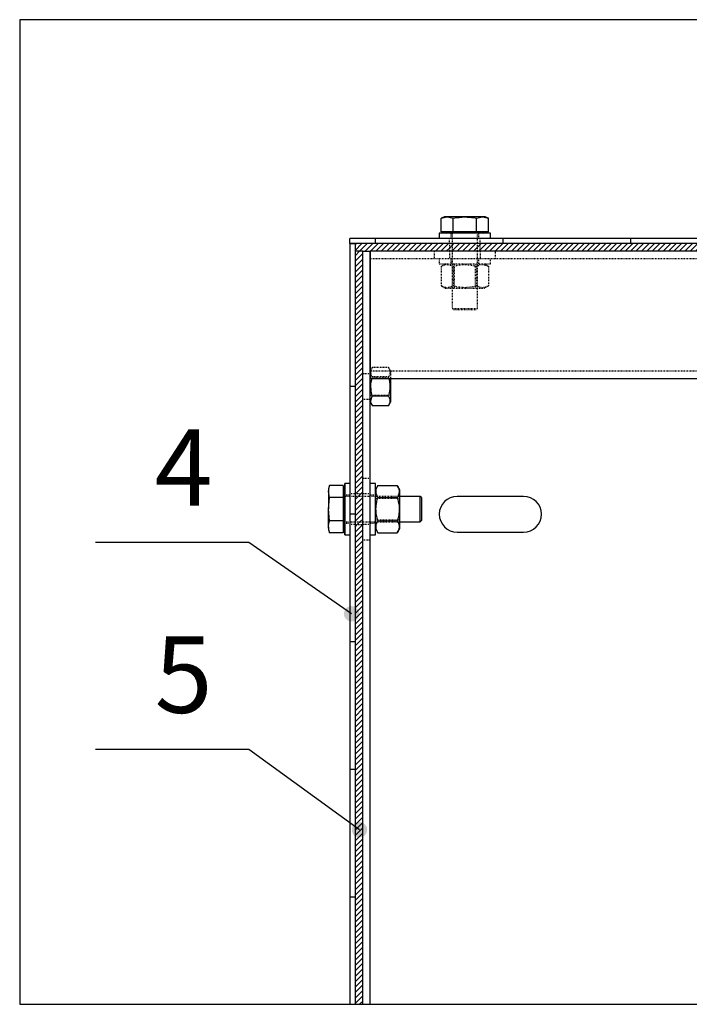
# Model space of a CAD drawing. Units: millimetres. Extents: x 49143 to 221855, y -19824 to 2562.
# Drawn here: x 125375 to 127996, y -12496 to -8640 of the extents above; entities that cross this region are included whole.
import ezdxf

# ---------------------------------------------------------------- set-up
doc = ezdxf.new("R2010")
doc.units = ezdxf.units.MM
doc.linetypes.add('EB_DASH', pattern=[6, 3, -3])
doc.layers.get('0').update_dxf_attribs({"lineweight": 18})
for name, color, linetype, lineweight in [('CAXA0', 7, 'Continuous', 70), ('CAXA2', 6, 'EB_DASH', 25), ('CAXA3', 7, 'Continuous', 25), ('CAXA5', 4, 'Continuous', 25)]:
    doc.layers.add(name, color=color, linetype=linetype, lineweight=lineweight)
doc.styles.add('标准', font='txt', dxfattribs={"width": 0.667})

# ---------------------------------------------------------------- blocks, each defined once
blk = doc.blocks.new('CAXBLOCK142')
at = {"layer": 'CAXA0', "color": 0, "linetype": 'Continuous', "lineweight": 25}
for p, q in [((126687.5, -9543.7), (126714.4, -9516.8)), ((126687.5, -9522.5), (126693.2, -9516.8)), ((126705.6, -9546.8), (126735.6, -9516.8)), ((126726.8, -9546.8), (126756.8, -9516.8)), ((126748, -9546.8), (126778, -9516.8)), ((126769.3, -9546.8), (126799.3, -9516.8)), ((126790.5, -9546.8), (126820.5, -9516.8)), ((126811.7, -9546.8), (126841.7, -9516.8)), ((126832.9, -9546.8), (126862.9, -9516.8)), ((126854.1, -9546.8), (126884.1, -9516.8)), ((126875.3, -9546.8), (126905.3, -9516.8)), ((126896.5, -9546.8), (126926.5, -9516.8)), ((126917.7, -9546.8), (126947.7, -9516.8)), ((126939, -9546.8), (126969, -9516.8)), ((126960.2, -9546.8), (126990.2, -9516.8)), ((126981.4, -9546.8), (127011.4, -9516.8)), ((127002.6, -9546.8), (127032.6, -9516.8)), ((127023.8, -9546.8), (127053.8, -9516.8)), ((127045, -9546.8), (127057.5, -9534.3))]:
    blk.add_line(p, q, dxfattribs=at)
blk = doc.blocks.new('CAXBLOCK143')
at = {"layer": 'CAXA0', "color": 0, "linetype": 'Continuous', "lineweight": 25}
for p, q in [((127177.5, -9541.6), (127202.3, -9516.8)), ((127177.5, -9520.4), (127181.1, -9516.8)), ((127193.5, -9546.8), (127223.5, -9516.8)), ((127214.7, -9546.8), (127244.7, -9516.8)), ((127235.9, -9546.8), (127265.9, -9516.8)), ((127257.2, -9546.8), (127287.2, -9516.8)), ((127278.4, -9546.8), (127308.4, -9516.8)), ((127299.6, -9546.8), (127329.6, -9516.8)), ((127320.8, -9546.8), (127350.8, -9516.8)), ((127342, -9546.8), (127372, -9516.8)), ((127363.2, -9546.8), (127393.2, -9516.8)), ((127384.4, -9546.8), (127414.4, -9516.8)), ((127405.7, -9546.8), (127435.7, -9516.8)), ((127426.9, -9546.8), (127456.9, -9516.8)), ((127448.1, -9546.8), (127478.1, -9516.8)), ((127469.3, -9546.8), (127499.3, -9516.8)), ((127490.5, -9546.8), (127520.5, -9516.8)), ((127511.7, -9546.8), (127541.7, -9516.8)), ((127532.9, -9546.8), (127562.9, -9516.8)), ((127554.1, -9546.8), (127584.1, -9516.8)), ((127575.4, -9546.8), (127605.4, -9516.8)), ((127596.6, -9546.8), (127626.6, -9516.8)), ((127617.8, -9546.8), (127647.8, -9516.8)), ((127639, -9546.8), (127669, -9516.8)), ((127660.2, -9546.8), (127690.2, -9516.8)), ((127681.4, -9546.8), (127711.4, -9516.8)), ((127702.6, -9546.8), (127732.6, -9516.8)), ((127723.9, -9546.8), (127753.9, -9516.8)), ((127745.1, -9546.8), (127775.1, -9516.8)), ((127766.3, -9546.8), (127796.3, -9516.8)), ((127787.5, -9546.8), (127817.5, -9516.8)), ((127808.7, -9546.8), (127838.7, -9516.8)), ((127829.9, -9546.8), (127859.9, -9516.8)), ((127851.1, -9546.8), (127881.1, -9516.8)), ((127872.3, -9546.8), (127902.3, -9516.8)), ((127893.6, -9546.8), (127923.6, -9516.8)), ((127914.8, -9546.8), (127944.8, -9516.8)), ((127936, -9546.8), (127966, -9516.8)), ((127957.2, -9546.8), (127987.2, -9516.8)), ((127978.4, -9546.8), (128008.4, -9516.8)), ((127999.6, -9546.8), (128029.6, -9516.8)), ((128020.8, -9546.8), (128050.8, -9516.8)), ((128042, -9546.8), (128072, -9516.8)), ((128063.3, -9546.8), (128093.3, -9516.8)), ((128084.5, -9546.8), (128114.5, -9516.8)), ((128105.7, -9546.8), (128135.7, -9516.8)), ((128126.9, -9546.8), (128156.9, -9516.8)), ((128148.1, -9546.8), (128178.1, -9516.8)), ((128169.3, -9546.8), (128199.3, -9516.8)), ((128190.5, -9546.8), (128220.5, -9516.8)), ((128211.8, -9546.8), (128241.8, -9516.8)), ((128233, -9546.8), (128263, -9516.8)), ((128254.2, -9546.8), (128284.2, -9516.8)), ((128275.4, -9546.8), (128305.4, -9516.8)), ((128296.6, -9546.8), (128326.6, -9516.8)), ((128317.8, -9546.8), (128347.8, -9516.8)), ((128339, -9546.8), (128369, -9516.8)), ((128360.2, -9546.8), (128390.2, -9516.8)), ((128381.5, -9546.8), (128411.5, -9516.8)), ((128402.7, -9546.8), (128432.7, -9516.8)), ((128423.9, -9546.8), (128453.9, -9516.8)), ((128445.1, -9546.8), (128475.1, -9516.8)), ((128466.3, -9546.8), (128496.3, -9516.8)), ((128487.5, -9546.8), (128517.5, -9516.8)), ((128508.7, -9546.8), (128538.7, -9516.8)), ((128530, -9546.8), (128560, -9516.8)), ((128551.2, -9546.8), (128581.2, -9516.8)), ((128572.4, -9546.8), (128602.4, -9516.8)), ((128593.6, -9546.8), (128623.6, -9516.8)), ((128614.8, -9546.8), (128644.8, -9516.8)), ((128636, -9546.8), (128666, -9516.8)), ((128657.2, -9546.8), (128687.2, -9516.8)), ((128678.4, -9546.8), (128708.4, -9516.8)), ((128699.7, -9546.8), (128729.7, -9516.8)), ((128720.9, -9546.8), (128750.9, -9516.8)), ((128742.1, -9546.8), (128772.1, -9516.8)), ((128763.3, -9546.8), (128793.3, -9516.8)), ((128784.5, -9546.8), (128814.5, -9516.8)), ((128805.7, -9546.8), (128835.7, -9516.8)), ((128826.9, -9546.8), (128856.9, -9516.8)), ((128848.2, -9546.8), (128878.2, -9516.8)), ((128869.4, -9546.8), (128899.4, -9516.8)), ((128890.6, -9546.8), (128920.6, -9516.8)), ((128911.8, -9546.8), (128941.8, -9516.8)), ((128933, -9546.8), (128963, -9516.8)), ((128954.2, -9546.8), (128984.2, -9516.8)), ((128975.4, -9546.8), (129005.4, -9516.8)), ((128996.6, -9546.8), (129026.6, -9516.8)), ((129017.9, -9546.8), (129047.9, -9516.8)), ((129039.1, -9546.8), (129069.1, -9516.8)), ((129060.3, -9546.8), (129090.3, -9516.8)), ((129081.5, -9546.8), (129111.5, -9516.8)), ((129102.7, -9546.8), (129132.7, -9516.8)), ((129123.9, -9546.8), (129153.9, -9516.8)), ((129145.1, -9546.8), (129175.1, -9516.8)), ((129166.3, -9546.8), (129196.3, -9516.8)), ((129187.6, -9546.8), (129217.6, -9516.8)), ((129208.8, -9546.8), (129238.8, -9516.8)), ((129230, -9546.8), (129260, -9516.8)), ((129251.2, -9546.8), (129281.2, -9516.8)), ((129272.4, -9546.8), (129302.4, -9516.8)), ((129293.6, -9546.8), (129323.6, -9516.8)), ((129314.8, -9546.8), (129344.8, -9516.8)), ((129336.1, -9546.8), (129366.1, -9516.8)), ((129357.3, -9546.8), (129387.3, -9516.8)), ((129378.5, -9546.8), (129408.5, -9516.8)), ((129399.7, -9546.8), (129429.7, -9516.8)), ((129420.9, -9546.8), (129450.9, -9516.8)), ((129442.1, -9546.8), (129472.1, -9516.8)), ((129463.3, -9546.8), (129493.3, -9516.8)), ((129484.5, -9546.8), (129514.5, -9516.8)), ((129505.8, -9546.8), (129535.8, -9516.8)), ((129527, -9546.8), (129557, -9516.8)), ((129548.2, -9546.8), (129578.2, -9516.8)), ((129569.4, -9546.8), (129599.4, -9516.8)), ((129590.6, -9546.8), (129620.6, -9516.8)), ((129611.8, -9546.8), (129641.8, -9516.8)), ((129633, -9546.8), (129663, -9516.8)), ((129654.3, -9546.8), (129684.3, -9516.8)), ((129675.5, -9546.8), (129705.5, -9516.8)), ((129696.7, -9546.8), (129726.7, -9516.8)), ((129717.9, -9546.8), (129747.9, -9516.8)), ((129739.1, -9546.8), (129769.1, -9516.8)), ((129760.3, -9546.8), (129790.3, -9516.8)), ((129781.5, -9546.8), (129811.5, -9516.8)), ((129802.7, -9546.8), (129832.7, -9516.8)), ((129824, -9546.8), (129854, -9516.8)), ((129845.2, -9546.8), (129875.2, -9516.8)), ((129866.4, -9546.8), (129896.4, -9516.8)), ((129887.6, -9546.8), (129917.6, -9516.8)), ((129908.8, -9546.8), (129938.8, -9516.8)), ((129930, -9546.8), (129960, -9516.8)), ((129951.2, -9546.8), (129981.2, -9516.8)), ((129972.5, -9546.8), (130002.5, -9516.8)), ((129993.7, -9546.8), (130023.7, -9516.8)), ((130014.9, -9546.8), (130044.9, -9516.8)), ((130036.1, -9546.8), (130066.1, -9516.8)), ((130057.3, -9546.8), (130087.3, -9516.8)), ((130078.5, -9546.8), (130108.5, -9516.8)), ((130099.7, -9546.8), (130129.7, -9516.8)), ((130120.9, -9546.8), (130150.9, -9516.8)), ((130142.2, -9546.8), (130157.5, -9531.5))]:
    blk.add_line(p, q, dxfattribs=at)
blk = doc.blocks.new('CAXBLOCK147')
at = {"layer": 'CAXA0', "color": 0, "linetype": 'Continuous', "lineweight": 25}
for p, q in [((127067.5, -9545.6), (127096.2, -9516.8)), ((127067.5, -9524.3), (127075, -9516.8)), ((127087.5, -9546.8), (127117.5, -9516.8)), ((127108.7, -9546.8), (127138.7, -9516.8)), ((127129.9, -9546.8), (127159.9, -9516.8)), ((127167.5, -9530.4), (127177.5, -9520.4)), ((127057.5, -9534.3), (127067.5, -9524.3)), ((127066.2, -9546.8), (127067.5, -9545.6)), ((127151.1, -9546.8), (127167.5, -9530.4)), ((127172.3, -9546.8), (127177.5, -9541.6))]:
    blk.add_line(p, q, dxfattribs=at)
blk = doc.blocks.new('CAXBLOCK148')
at = {"layer": 'CAXA0', "color": 0, "linetype": 'Continuous', "lineweight": 25}
for p, q in [((126687.5, -9564.9), (126705.6, -9546.8)), ((126687.5, -9586.1), (126717.5, -9556.1)), ((126687.5, -9607.4), (126717.5, -9577.4)), ((126687.5, -9628.6), (126717.5, -9598.6)), ((126687.5, -9649.8), (126717.5, -9619.8)), ((126687.5, -9671), (126717.5, -9641)), ((126687.5, -9692.2), (126717.5, -9662.2)), ((126687.5, -9713.4), (126717.5, -9683.4)), ((126687.5, -9734.6), (126717.5, -9704.6)), ((126687.5, -9755.8), (126717.5, -9725.8)), ((126687.5, -9777.1), (126717.5, -9747.1)), ((126687.5, -9798.3), (126717.5, -9768.3)), ((126687.5, -9819.5), (126717.5, -9789.5)), ((126687.5, -9840.7), (126717.5, -9810.7)), ((126687.5, -9861.9), (126717.5, -9831.9)), ((126687.5, -9883.1), (126717.5, -9853.1)), ((126687.5, -9904.3), (126717.5, -9874.3)), ((126687.5, -9925.6), (126717.5, -9895.6)), ((126687.5, -9946.8), (126717.5, -9916.8)), ((126687.5, -9968), (126717.5, -9938)), ((126687.5, -9989.2), (126717.5, -9959.2)), ((126687.5, -10010.4), (126717.5, -9980.4)), ((126687.5, -10031.6), (126717.5, -10001.6)), ((126687.5, -10052.8), (126717.5, -10022.8)), ((126687.5, -10074), (126717.5, -10044)), ((126687.5, -10095.3), (126717.5, -10065.3)), ((126687.5, -10116.5), (126717.5, -10086.5)), ((126687.5, -10137.7), (126717.5, -10107.7)), ((126687.5, -10158.9), (126717.5, -10128.9)), ((126687.5, -10180.1), (126717.5, -10150.1)), ((126687.5, -10201.3), (126717.5, -10171.3)), ((126687.5, -10222.5), (126717.5, -10192.5)), ((126687.5, -10243.8), (126717.5, -10213.7)), ((126687.5, -10265), (126717.5, -10235)), ((126687.5, -10286.2), (126717.5, -10256.2)), ((126687.5, -10307.4), (126717.5, -10277.4)), ((126687.5, -10328.6), (126717.5, -10298.6)), ((126687.5, -10349.8), (126717.5, -10319.8)), ((126687.5, -10371), (126717.5, -10341)), ((126687.5, -10392.2), (126717.5, -10362.2)), ((126687.5, -10413.5), (126717.5, -10383.5)), ((126687.5, -10434.7), (126717.5, -10404.7)), ((126687.5, -10455.9), (126717.5, -10425.9)), ((126687.5, -10477.1), (126717.5, -10447.1)), ((126689, -10496.8), (126717.5, -10468.3)), ((126710.2, -10496.8), (126717.5, -10489.5))]:
    blk.add_line(p, q, dxfattribs=at)
blk = doc.blocks.new('CAXBLOCK149')
at = {"layer": 'CAXA0', "color": 0, "linetype": 'Continuous', "lineweight": 25}
for p, q in [((126687.5, -10498.3), (126689, -10496.8)), ((126687.5, -10519.5), (126700.2, -10506.8)), ((126687.5, -10540.7), (126717.5, -10510.7)), ((126700.2, -10506.8), (126710.2, -10496.8)), ((126687.5, -10561.9), (126717.5, -10531.9)), ((126687.5, -10583.2), (126717.5, -10553.2)), ((126687.5, -10604.4), (126717.5, -10574.4)), ((126706.3, -10606.8), (126717.5, -10595.6)), ((126696.3, -10616.8), (126706.3, -10606.8))]:
    blk.add_line(p, q, dxfattribs=at)
blk = doc.blocks.new('CAXBLOCK150')
at = {"layer": 'CAXA0', "color": 0, "linetype": 'Continuous', "lineweight": 25}
for p, q in [((126687.5, -10646.8), (126717.5, -10616.8)), ((126687.5, -10625.6), (126696.3, -10616.8)), ((126687.5, -10668), (126717.5, -10638)), ((126687.5, -10689.2), (126717.5, -10659.2)), ((126687.5, -10710.4), (126717.5, -10680.4)), ((126687.5, -10731.7), (126717.5, -10701.7)), ((126687.5, -10752.9), (126717.5, -10722.9)), ((126687.5, -10774.1), (126717.5, -10744.1)), ((126687.5, -10795.3), (126717.5, -10765.3)), ((126687.5, -10816.5), (126717.5, -10786.5)), ((126687.5, -10837.7), (126717.5, -10807.7)), ((126687.5, -10858.9), (126717.5, -10828.9)), ((126687.5, -10880.1), (126717.5, -10850.1)), ((126687.5, -10901.4), (126717.5, -10871.4)), ((126687.5, -10922.6), (126717.5, -10892.6)), ((126687.5, -10943.8), (126717.5, -10913.8)), ((126687.5, -10965), (126717.5, -10935)), ((126687.5, -10986.2), (126717.5, -10956.2)), ((126687.5, -11007.4), (126717.5, -10977.4)), ((126687.5, -11028.6), (126717.5, -10998.6)), ((126687.5, -11049.9), (126717.5, -11019.9)), ((126687.5, -11071.1), (126717.5, -11041.1)), ((126687.5, -11092.3), (126717.5, -11062.3)), ((126687.5, -11113.5), (126717.5, -11083.5)), ((126687.5, -11134.7), (126717.5, -11104.7)), ((126687.5, -11155.9), (126717.5, -11125.9)), ((126687.5, -11177.1), (126717.5, -11147.1)), ((126687.5, -11198.3), (126717.5, -11168.3)), ((126687.5, -11219.6), (126717.5, -11189.6)), ((126687.5, -11240.8), (126717.5, -11210.8)), ((126687.5, -11262), (126717.5, -11232)), ((126687.5, -11283.2), (126717.5, -11253.2)), ((126687.5, -11304.4), (126717.5, -11274.4)), ((126687.5, -11325.6), (126717.5, -11295.6)), ((126687.5, -11346.8), (126717.5, -11316.8)), ((126687.5, -11368.1), (126717.5, -11338)), ((126687.5, -11389.3), (126717.5, -11359.3)), ((126687.5, -11410.5), (126717.5, -11380.5)), ((126687.5, -11431.7), (126717.5, -11401.7)), ((126687.5, -11452.9), (126717.5, -11422.9)), ((126687.5, -11474.1), (126717.5, -11444.1)), ((126687.5, -11495.3), (126717.5, -11465.3)), ((126687.5, -11516.5), (126717.5, -11486.5)), ((126687.5, -11537.8), (126717.5, -11507.8)), ((126687.5, -11559), (126717.5, -11529)), ((126687.5, -11580.2), (126717.5, -11550.2)), ((126687.5, -11601.4), (126717.5, -11571.4)), ((126687.5, -11622.6), (126717.5, -11592.6)), ((126687.5, -11643.8), (126717.5, -11613.8)), ((126687.5, -11665), (126717.5, -11635)), ((126687.5, -11686.2), (126717.5, -11656.2)), ((126687.5, -11707.5), (126717.5, -11677.5)), ((126687.5, -11728.7), (126717.5, -11698.7)), ((126687.5, -11749.9), (126717.5, -11719.9)), ((126687.5, -11771.1), (126717.5, -11741.1)), ((126687.5, -11792.3), (126717.5, -11762.3)), ((126687.5, -11813.5), (126717.5, -11783.5)), ((126687.5, -11834.7), (126717.5, -11804.7)), ((126687.5, -11856), (126717.5, -11826)), ((126687.5, -11877.2), (126717.5, -11847.2)), ((126687.5, -11898.4), (126717.5, -11868.4)), ((126687.5, -11919.6), (126717.5, -11889.6)), ((126687.5, -11940.8), (126717.5, -11910.8)), ((126687.5, -11962), (126717.5, -11932)), ((126687.5, -11983.2), (126717.5, -11953.2)), ((126687.5, -12004.4), (126717.5, -11974.4)), ((126687.5, -12025.7), (126717.5, -11995.7)), ((126687.5, -12046.9), (126717.5, -12016.9)), ((126687.5, -12068.1), (126717.5, -12038.1)), ((126687.5, -12089.3), (126717.5, -12059.3)), ((126687.5, -12110.5), (126717.5, -12080.5)), ((126687.5, -12131.7), (126717.5, -12101.7)), ((126687.5, -12152.9), (126717.5, -12122.9)), ((126687.5, -12174.2), (126717.5, -12144.2)), ((126687.5, -12195.4), (126717.5, -12165.4)), ((126687.5, -12216.6), (126717.5, -12186.6)), ((126687.5, -12237.8), (126717.5, -12207.8)), ((126687.5, -12259), (126717.5, -12229)), ((126687.5, -12280.2), (126717.5, -12250.2)), ((126687.5, -12301.4), (126717.5, -12271.4)), ((126687.5, -12322.6), (126717.5, -12292.6)), ((126687.5, -12343.9), (126717.5, -12313.9)), ((126687.5, -12365.1), (126717.5, -12335.1)), ((126687.5, -12386.3), (126717.5, -12356.3)), ((126687.5, -12407.5), (126717.5, -12377.5)), ((126687.5, -12428.7), (126717.5, -12398.7)), ((126687.5, -12449.9), (126717.5, -12419.9)), ((126687.5, -12471.1), (126717.5, -12441.1)), ((126687.5, -12492.4), (126717.5, -12462.3)), ((126705.4, -12495.7), (126717.5, -12483.6))]:
    blk.add_line(p, q, dxfattribs=at)
blk = doc.blocks.new('CAXBLOCK158', base_point=(125671.4, -11497.7))
at = {"layer": 'CAXA0', "linetype": 'Continuous', "lineweight": 25}
blk.add_hatch(color=0, dxfattribs=at).paths.add_polyline_path([(126735.1, -11812.5), (126734.8, -11807.8), (126733.7, -11803.2), (126731.9, -11798.8), (126729.4, -11794.8), (126726.4, -11791.2), (126722.8, -11788.2), (126718.8, -11785.7), (126714.4, -11783.9), (126709.8, -11782.8), (126705.1, -11782.5), (126700.5, -11782.8), (126695.9, -11783.9), (126691.5, -11785.7), (126687.5, -11788.2), (126683.9, -11791.2), (126680.9, -11794.8), (126678.4, -11798.8), (126676.6, -11803.2), (126675.5, -11807.8), (126675.1, -11812.5), (126675.5, -11817.2), (126676.6, -11821.7), (126678.4, -11826.1), (126680.9, -11830.1), (126683.9, -11833.7), (126687.5, -11836.7), (126691.5, -11839.2), (126695.9, -11841), (126700.5, -11842.1), (126705.1, -11842.5), (126709.8, -11842.1), (126714.4, -11841), (126718.8, -11839.2), (126722.8, -11836.7), (126726.4, -11833.7), (126729.4, -11830.1), (126731.9, -11826.1), (126733.7, -11821.7), (126734.8, -11817.2)], flags=0)
at = {"layer": 'CAXA0', "color": 0, "linetype": 'Continuous', "lineweight": 25}
for p, q in [((126271.4, -11497.7), (125671.4, -11497.7)), ((126705.1, -11812.5), (126271.4, -11497.7))]:
    blk.add_line(p, q, dxfattribs=at)
at = {"layer": 'CAXA0', "color": 0, "linetype": 'Continuous', "lineweight": 25, "insert": (125902.8, -11054.5), "char_height": 300, "attachment_point": 1, "style": '标准'}
blk.add_mtext('\\fNSimSun|b0|i0|p34;5', dxfattribs=at)
blk = doc.blocks.new('CAXBLOCK157', base_point=(126705.1, -11812.5))
at = {"layer": 'CAXA0', "color": 0, "linetype": 'ByBlock', "lineweight": -2}
blk.add_blockref('CAXBLOCK158', (125671.4, -11497.7), dxfattribs=at)
blk = doc.blocks.new('CAXBLOCK160', base_point=(125671.4, -10687))
at = {"layer": 'CAXA0', "linetype": 'Continuous', "lineweight": 25}
blk.add_hatch(color=0, dxfattribs=at).paths.add_polyline_path([(126704.1, -10966.4), (126703.7, -10961.7), (126702.6, -10957.2), (126700.8, -10952.8), (126698.4, -10948.8), (126695.3, -10945.2), (126691.7, -10942.2), (126687.7, -10939.7), (126683.4, -10937.9), (126678.8, -10936.8), (126674.1, -10936.4), (126669.4, -10936.8), (126664.8, -10937.9), (126660.5, -10939.7), (126656.5, -10942.2), (126652.9, -10945.2), (126649.8, -10948.8), (126647.4, -10952.8), (126645.6, -10957.2), (126644.5, -10961.7), (126644.1, -10966.4), (126644.5, -10971.1), (126645.6, -10975.7), (126647.4, -10980), (126649.8, -10984.1), (126652.9, -10987.6), (126656.5, -10990.7), (126660.5, -10993.2), (126664.8, -10995), (126669.4, -10996.1), (126674.1, -10996.4), (126678.8, -10996.1), (126683.4, -10995), (126687.7, -10993.2), (126691.7, -10990.7), (126695.3, -10987.6), (126698.4, -10984.1), (126700.8, -10980), (126702.6, -10975.7), (126703.7, -10971.1)], flags=0)
at = {"layer": 'CAXA0', "color": 0, "linetype": 'Continuous', "lineweight": 25}
for p, q in [((126271.4, -10687), (125671.4, -10687)), ((126674.1, -10966.4), (126271.4, -10687))]:
    blk.add_line(p, q, dxfattribs=at)
at = {"layer": 'CAXA0', "color": 0, "linetype": 'Continuous', "lineweight": 25, "insert": (125902.8, -10243.8), "char_height": 300, "attachment_point": 1, "style": '标准'}
blk.add_mtext('\\fNSimSun|b0|i0|p34;4', dxfattribs=at)
blk = doc.blocks.new('CAXBLOCK159', base_point=(126674.1, -10966.4))
at = {"layer": 'CAXA0', "color": 0, "linetype": 'ByBlock', "lineweight": -2}
blk.add_blockref('CAXBLOCK160', (125671.4, -10687), dxfattribs=at)

msp = doc.modelspace()

# ---------------------------------------------------------------- linework, layer by layer
at = {"color": 7, "linetype": 'Continuous', "lineweight": 25}
for p, q in [((127037.48, -9412.79), (127025.12, -9417.29)), ((127025.12, -9417.29), (127048.19, -9412.79)), ((127025.12, -9470.79), (127025.12, -9417.29)), ((127048.19, -9412.79), (127037.48, -9412.79)), ((127048.19, -9412.79), (127071.29, -9417.29)), ((127117.49, -9412.79), (127048.19, -9412.79)), ((127071.29, -9470.79), (127071.29, -9417.29)), ((127186.76, -9412.79), (127117.49, -9412.79)), ((127163.67, -9417.29), (127186.76, -9412.79)), ((127163.67, -9470.79), (127163.67, -9417.29)), ((127186.76, -9412.79), (127209.86, -9417.29)), ((127197.48, -9412.79), (127186.76, -9412.79)), ((127209.86, -9417.29), (127197.48, -9412.79)), ((127209.86, -9470.79), (127209.86, -9417.29)), ((127017.49, -9476.79), (127017.49, -9496.79)), ((127017.49, -9476.79), (127017.49, -9496.79)), ((127217.49, -9476.79), (127017.49, -9476.79)), ((127071.29, -9470.79), (127025.12, -9470.79)), ((127039.13, -9470.79), (127045.14, -9476.79)), ((127163.67, -9470.79), (127071.29, -9470.79)), ((127209.86, -9470.79), (127163.67, -9470.79)), ((127189.83, -9476.79), (127195.84, -9470.79)), ((127217.49, -9496.79), (127217.49, -9476.79)), ((127217.49, -9496.79), (127217.49, -9476.79)), ((126667.49, -9516.79), (126667.49, -9496.79)), ((126767.49, -9496.79), (126667.49, -9496.79)), ((126667.49, -9516.79), (126687.48, -9516.79)), ((126667.49, -9516.79), (126667.49, -10076.79)), ((126767.49, -9516.79), (126667.49, -9516.79)), ((126687.48, -9516.79), (126687.48, -10076.79)), ((126767.49, -9516.79), (126767.49, -9496.79)), ((127267.48, -9496.79), (126767.49, -9496.79)), ((127267.48, -9516.79), (126767.49, -9516.79)), ((127267.48, -9516.79), (127267.48, -9496.79)), ((127767.49, -9496.79), (127267.48, -9496.79)), ((127767.49, -9516.79), (127267.48, -9516.79)), ((127767.49, -9516.79), (127767.49, -9496.79)), ((128267.49, -9496.79), (127767.49, -9496.79)), ((128267.49, -9516.79), (127767.49, -9516.79)), ((126717.48, -9546.79), (126687.48, -9546.79)), ((126717.48, -12495.66), (126717.48, -9546.79)), ((126717.48, -9546.79), (126747.48, -9546.79)), ((126747.48, -9546.79), (126747.48, -10046.79)), ((134135.1, -9546.79), (126747.48, -9546.79)), ((126747.48, -12495.66), (126747.48, -9546.79)), ((134135.1, -10046.79), (126747.48, -10046.79)), ((126826.48, -10046.79), (126826.48, -10138.04)), ((126687.48, -10076.79), (126667.49, -10076.79)), ((126667.49, -10076.79), (126667.49, -10576.79)), ((126687.48, -10076.79), (126687.48, -10576.79)), ((126747.48, -10138.04), (126755.45, -10151.84)), ((126818.51, -10114.32), (126755.45, -10114.32)), ((126818.51, -10151.84), (126826.48, -10138.04)), ((126818.51, -10151.84), (126755.45, -10151.84)), ((126587.99, -10464.41), (126583.49, -10476.79)), ((126583.49, -10487.51), (126587.99, -10464.41)), ((126583.49, -10476.79), (126583.49, -10487.51)), ((126641.49, -10464.41), (126587.99, -10464.41)), ((126641.49, -10464.41), (126641.49, -10510.6)), ((126647.48, -10484.44), (126641.49, -10478.44)), ((126667.49, -10456.79), (126647.48, -10456.79)), ((126667.49, -10456.79), (126647.48, -10456.79)), ((126647.48, -10456.79), (126647.48, -10543.65)), ((126647.48, -10643.39), (126647.48, -10456.79)), ((126767.49, -10456.79), (126747.48, -10456.79)), ((126767.49, -10643.39), (126767.49, -10456.79)), ((126776.8, -10464.41), (126767.49, -10480.54)), ((126776.8, -10464.41), (126853.17, -10464.41)), ((126862.48, -10480.54), (126853.17, -10464.41)), ((126862.48, -10633.04), (126862.48, -10480.54)), ((126587.99, -10510.6), (126583.49, -10487.51)), ((126583.49, -10487.51), (126583.49, -10556.79)), ((126583.49, -10556.79), (126587.99, -10510.6)), ((126641.49, -10510.6), (126587.99, -10510.6)), ((126641.49, -10510.6), (126641.49, -10602.98)), ((126776.8, -10510.6), (126853.17, -10510.6)), ((126942.49, -10506.79), (126862.48, -10506.79)), ((126947.49, -10511.79), (126942.49, -10506.79)), ((126942.49, -10606.79), (126942.49, -10506.79)), ((126947.49, -10511.79), (126947.49, -10601.79)), ((127347.48, -10506.79), (127087.49, -10506.79)), ((126587.99, -10602.98), (126583.49, -10556.79)), ((126583.49, -10626.07), (126583.49, -10556.79)), ((126647.48, -10543.65), (126647.48, -10656.79)), ((126687.48, -10576.79), (126667.49, -10576.79)), ((126667.49, -10576.79), (126667.49, -11076.79)), ((126687.48, -10576.79), (126687.48, -11076.79)), ((126942.49, -10606.79), (126947.49, -10601.79)), ((126583.49, -10626.07), (126583.49, -10636.79)), ((126583.49, -10636.79), (126587.99, -10649.16)), ((126641.49, -10602.98), (126587.99, -10602.98)), ((126641.49, -10602.98), (126641.49, -10649.16)), ((126641.49, -10635.14), (126647.48, -10629.14)), ((126767.49, -10633.04), (126776.8, -10649.16)), ((126776.8, -10602.98), (126853.17, -10602.98)), ((126853.17, -10649.16), (126862.48, -10633.04)), ((126862.48, -10606.79), (126942.49, -10606.79)), ((126641.49, -10649.16), (126587.99, -10649.16)), ((126647.48, -10656.79), (126647.48, -10643.39)), ((126647.48, -10656.79), (126667.49, -10656.79)), ((126647.48, -10656.79), (126667.49, -10656.79)), ((126747.48, -10656.79), (126767.49, -10656.79)), ((126767.49, -10656.79), (126767.49, -10643.39)), ((126776.8, -10649.16), (126853.17, -10649.16)), ((127087.49, -10646.79), (127347.48, -10646.79)), ((126687.48, -11076.79), (126667.49, -11076.79)), ((126667.49, -11076.79), (126667.49, -11576.79)), ((126687.48, -11076.79), (126687.48, -11576.79)), ((126687.48, -11576.79), (126667.49, -11576.79)), ((126667.49, -11576.79), (126667.49, -12076.79)), ((126687.48, -11576.79), (126687.48, -12076.79)), ((126687.48, -12076.79), (126667.49, -12076.79)), ((126667.49, -12076.79), (126667.49, -12495.66)), ((126687.48, -12076.79), (126687.48, -12495.66))]:
    msp.add_line(p, q, dxfattribs=at)
for centre, start, end in [((127087.48, -10576.79), 90, 270), ((127347.48, -10576.79), 270, 90)]:
    msp.add_arc(centre, 70, start, end, dxfattribs=at)
for points, knots in [([(127071.29, -9417.29), (127071.71, -9417.22), (127086.93, -9414.47), (127102.42, -9413.62), (127117.49, -9412.79)], [0, 0, 0, 0, 1.2595008, 46.4192304, 46.4192304, 46.4192304, 46.4192304]), ([(127117.49, -9412.79), (127129.06, -9413.28), (127144.55, -9413.95), (127159.81, -9416.62), (127163.67, -9417.29)], [0, 0, 0, 0, 34.6782359, 46.42942, 46.42942, 46.42942, 46.42942]), ([(126755.45, -10114.32), (126753.28, -10105.34), (126748.08, -10083.93), (126749.85, -10060.59), (126753.32, -10047.52), (126753.51, -10046.79)], [0, 0, 0, 0, 27.6401989, 65.9562046, 68.2210441, 68.2210441, 68.2210441, 68.2210441]), ([(126820.46, -10046.79), (126820.65, -10047.52), (126824.11, -10060.59), (126825.89, -10083.93), (126820.69, -10105.34), (126818.51, -10114.32)], [0, 0, 0, 0, 2.2648394, 40.5808451, 68.2210441, 68.2210441, 68.2210441, 68.2210441]), ([(126755.45, -10151.84), (126753.8, -10148.59), (126750.44, -10142.01), (126748.55, -10129.24), (126752.78, -10120.09), (126755.45, -10114.32)], [0, 0, 0, 0, 10.4597975, 21.1476836, 39.4946224, 39.4946224, 39.4946224, 39.4946224]), ([(126818.51, -10114.32), (126820.17, -10117.57), (126823.53, -10124.15), (126825.42, -10136.92), (126821.19, -10146.07), (126818.51, -10151.84)], [0, 0, 0, 0, 10.4598057, 21.1476918, 39.4946224, 39.4946224, 39.4946224, 39.4946224]), ([(126776.8, -10510.6), (126774.73, -10506.59), (126770.56, -10498.49), (126769.02, -10486.48), (126771.28, -10475), (126774.95, -10467.96), (126776.8, -10464.41)], [0, 0, 0, 0, 12.9063737, 26.0922923, 37.3303468, 48.7751542, 48.7751542, 48.7751542, 48.7751542]), ([(126853.17, -10464.41), (126855.23, -10468.42), (126859.41, -10476.53), (126860.94, -10488.53), (126858.71, -10500.01), (126855.03, -10507.05), (126853.17, -10510.6)], [0, 0, 0, 0, 12.9072223, 26.0939306, 37.3317131, 48.7794913, 48.7794913, 48.7794913, 48.7794913]), ([(126776.8, -10602.98), (126775.72, -10599.02), (126772.58, -10587.54), (126769.48, -10567.85), (126769.44, -10540.52), (126774.07, -10521.67), (126776.8, -10510.6)], [0, 0, 0, 0, 12.3018899, 35.6765512, 59.6239835, 93.6882883, 93.6882883, 93.6882883, 93.6882883]), ([(126853.17, -10510.6), (126855.89, -10521.67), (126860.48, -10540.33), (126860.52, -10567.64), (126857.43, -10587.35), (126854.25, -10599.02), (126853.17, -10602.98)], [0, 0, 0, 0, 34.0643048, 57.4114782, 81.3884709, 93.6903608, 93.6903608, 93.6903608, 93.6903608]), ([(126583.49, -10626.07), (126584.27, -10618.53), (126585.07, -10610.79), (126587.91, -10603.18), (126587.99, -10602.98)], [0, 0, 0, 0, 22.9015, 23.5375265, 23.5375265, 23.5375265, 23.5375265]), ([(126587.99, -10649.16), (126587.31, -10647.23), (126584.63, -10639.61), (126583.98, -10631.86), (126583.49, -10626.07)], [0, 0, 0, 0, 5.97128, 23.5931811, 23.5931811, 23.5931811, 23.5931811]), ([(126776.8, -10649.16), (126774.73, -10645.16), (126770.56, -10637.05), (126769.02, -10625.04), (126771.28, -10613.56), (126774.95, -10606.53), (126776.8, -10602.98)], [0, 0, 0, 0, 12.9064086, 26.0922856, 37.3303375, 48.7751424, 48.7751424, 48.7751424, 48.7751424]), ([(126853.17, -10602.98), (126855.23, -10606.98), (126859.41, -10615.09), (126860.94, -10627.1), (126858.71, -10638.58), (126855.03, -10645.61), (126853.17, -10649.16)], [0, 0, 0, 0, 12.9072223, 26.0939306, 37.3317131, 48.7794913, 48.7794913, 48.7794913, 48.7794913])]:
    msp.add_open_spline(points, degree=3, knots=knots, dxfattribs=at)
at = {"layer": 'CAXA2', "color": 6, "linetype": 'EB_DASH', "lineweight": 25}
for p, q in [((127062.48, -9476.79), (127062.48, -9496.79)), ((127062.48, -9476.79), (127062.48, -9496.79)), ((127067.48, -9476.79), (127067.48, -9771.79)), ((127167.48, -9771.79), (127167.48, -9476.79)), ((127172.48, -9496.79), (127172.48, -9476.79)), ((127172.48, -9496.79), (127172.48, -9476.79)), ((127057.48, -9516.79), (127057.48, -9496.79)), ((127057.48, -9516.79), (127057.48, -9546.79)), ((127177.49, -9516.79), (127177.49, -9496.79)), ((127177.49, -9546.79), (127177.49, -9516.79)), ((126997.48, -9546.79), (126997.48, -9576.79)), ((127057.48, -9546.79), (127057.48, -9576.79)), ((127177.49, -9546.79), (127177.49, -9576.79)), ((127237.48, -9576.79), (127237.48, -9546.79)), ((134135.1, -9576.79), (126747.48, -9576.79)), ((127017.49, -9576.79), (127017.49, -9596.79)), ((127017.49, -9596.79), (127217.49, -9596.79)), ((127041.23, -9596.79), (127025.12, -9606.1)), ((127062.48, -9576.79), (127062.48, -9596.79)), ((127075.6, -9596.79), (127075.6, -9691.79)), ((127159.37, -9691.79), (127159.37, -9596.79)), ((127172.48, -9596.79), (127172.48, -9576.79)), ((127209.86, -9606.1), (127193.73, -9596.79)), ((127217.49, -9596.79), (127217.49, -9576.79)), ((127025.12, -9606.1), (127025.12, -9682.48)), ((127071.29, -9606.1), (127071.29, -9682.48)), ((127163.67, -9606.1), (127163.67, -9682.48)), ((127209.86, -9606.1), (127209.86, -9682.48)), ((127025.12, -9682.48), (127041.23, -9691.79)), ((127041.23, -9691.79), (127193.73, -9691.79)), ((127193.73, -9691.79), (127209.86, -9682.48)), ((127067.48, -9771.79), (127117.49, -9771.79)), ((127117.49, -9776.79), (127072.48, -9776.79)), ((127117.49, -9771.79), (127167.48, -9771.79)), ((127162.48, -9776.79), (127117.49, -9776.79)), ((126755.45, -10001.73), (126747.48, -10015.54)), ((134135.1, -10016.79), (126747.48, -10016.79)), ((126818.51, -10001.73), (126755.45, -10001.73)), ((126826.48, -10015.54), (126818.51, -10001.73)), ((126826.48, -10015.54), (126826.48, -10046.79)), ((126747.48, -10026.79), (126717.48, -10026.79)), ((126826.48, -10043.55), (126747.48, -10043.55)), ((126818.51, -10039.26), (126755.45, -10039.26)), ((126717.48, -10126.79), (126747.48, -10126.79)), ((126747.48, -10110.02), (126826.48, -10110.02)), ((126747.48, -10436.79), (126717.48, -10436.79)), ((126667.49, -10501.79), (126647.48, -10501.79)), ((126667.49, -10501.79), (126647.48, -10501.79)), ((126862.48, -10506.79), (126647.48, -10506.79)), ((126687.48, -10496.79), (126667.49, -10496.79)), ((126717.48, -10496.79), (126687.48, -10496.79)), ((126747.48, -10496.4), (126717.48, -10496.4)), ((126767.49, -10501.79), (126747.48, -10501.79)), ((126862.48, -10514.91), (126767.49, -10514.91)), ((126767.49, -10598.67), (126862.48, -10598.67)), ((126647.48, -10606.79), (126862.48, -10606.79)), ((126647.48, -10611.79), (126667.49, -10611.79)), ((126647.48, -10611.79), (126667.49, -10611.79)), ((126687.48, -10616.79), (126667.49, -10616.79)), ((126687.48, -10616.79), (126717.48, -10616.79)), ((126747.48, -10617.18), (126717.48, -10617.18)), ((126747.48, -10611.79), (126767.49, -10611.79)), ((126717.48, -10676.79), (126747.48, -10676.79))]:
    msp.add_line(p, q, dxfattribs=at)
for points, knots in [([(127025.12, -9606.1), (127029.12, -9604.03), (127037.22, -9599.86), (127049.24, -9598.34), (127060.71, -9600.58), (127067.74, -9604.25), (127071.29, -9606.1)], [0, 0, 0, 0, 12.9023991, 26.0873549, 37.3214472, 48.762311, 48.762311, 48.762311, 48.762311]), ([(127071.29, -9606.1), (127079.31, -9604.03), (127095.52, -9599.86), (127119.54, -9598.34), (127142.49, -9600.58), (127156.56, -9604.25), (127163.67, -9606.1)], [0, 0, 0, 0, 24.8062178, 50.1340268, 71.7155913, 93.7068833, 93.7068833, 93.7068833, 93.7068833]), ([(127163.67, -9606.1), (127169.21, -9603.38), (127178.54, -9598.79), (127192.2, -9598.75), (127202.05, -9601.84), (127207.88, -9605.02), (127209.86, -9606.1)], [0, 0, 0, 0, 17.725137, 29.8710378, 42.3436445, 48.7420368, 48.7420368, 48.7420368, 48.7420368]), ([(127071.29, -9682.48), (127067.29, -9684.54), (127059.19, -9688.71), (127047.17, -9690.24), (127035.7, -9688), (127028.66, -9684.33), (127025.12, -9682.48)], [0, 0, 0, 0, 12.9023238, 26.0872644, 37.3214074, 48.7622625, 48.7622625, 48.7622625, 48.7622625]), ([(127163.67, -9682.48), (127155.65, -9684.54), (127139.45, -9688.71), (127115.43, -9690.24), (127092.47, -9688), (127078.39, -9684.33), (127071.29, -9682.48)], [0, 0, 0, 0, 24.7876075, 50.1154067, 71.7159375, 93.7072294, 93.7072294, 93.7072294, 93.7072294]), ([(127209.86, -9682.48), (127207.88, -9683.56), (127202.15, -9686.68), (127192.28, -9689.8), (127178.65, -9689.84), (127169.21, -9685.2), (127163.67, -9682.48)], [0, 0, 0, 0, 6.3982076, 18.561599, 31.0157617, 48.740387, 48.740387, 48.740387, 48.740387]), ([(126755.45, -10039.26), (126753.8, -10036), (126750.44, -10029.42), (126748.55, -10016.65), (126752.78, -10007.51), (126755.45, -10001.73)], [0, 0, 0, 0, 10.4598694, 21.1477821, 39.4947584, 39.4947584, 39.4947584, 39.4947584]), ([(126818.51, -10001.73), (126820.17, -10004.99), (126823.53, -10011.57), (126825.42, -10024.34), (126821.19, -10033.48), (126818.51, -10039.26)], [0, 0, 0, 0, 10.4598248, 21.1477389, 39.4947639, 39.4947639, 39.4947639, 39.4947639])]:
    msp.add_open_spline(points, degree=3, knots=knots, dxfattribs=at)
at = {"layer": 'CAXA3', "color": 7, "linetype": 'Continuous', "lineweight": 25}
for p, q in [((125374.66, -8640.29), (125374.66, -12495.66)), ((134135.1, -8640.29), (125374.66, -8640.29)), ((125374.66, -12495.66), (134135.1, -12495.66))]:
    msp.add_line(p, q, dxfattribs=at)

# ---------------------------------------------------------------- block references
at = {"layer": 'CAXA0', "color": 7, "linetype": 'Continuous', "lineweight": 25}
for name, p in [('CAXBLOCK159', (126674.1, -10966.42)), ('CAXBLOCK157', (126705.15, -11812.46))]:
    msp.add_blockref(name, p, dxfattribs=at)
at = {"layer": 'CAXA5', "color": 7, "linetype": 'Continuous', "lineweight": 25}
for name in ['CAXBLOCK142', 'CAXBLOCK147', 'CAXBLOCK143', 'CAXBLOCK148', 'CAXBLOCK149', 'CAXBLOCK150']:
    msp.add_blockref(name, (0, 0), dxfattribs=at)

doc.saveas('drawing.dxf')
